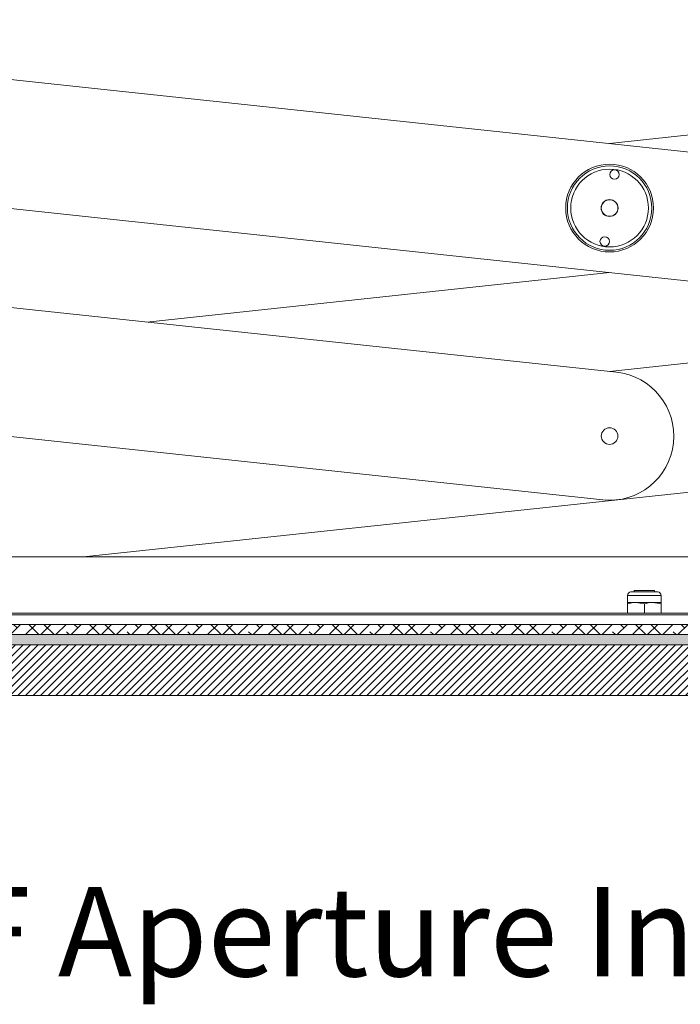
# Model space of a CAD drawing. Units: millimetres. Extents: x -273 to 10906, y -5226 to 2982.
# Drawn here: x 7504 to 7699, y -367 to -76 of the extents above; entities that cross this region are included whole.
import ezdxf

# ---------------------------------------------------------------- set-up
doc = ezdxf.new("R2010")
doc.units = ezdxf.units.MM
doc.styles.add('SLDTEXTSTYLE0', font='TXT', dxfattribs={"width": 0.75})

msp = doc.modelspace()

# ---------------------------------------------------------------- hatches: boundary and pattern name
at = {"linetype": 'Continuous', "lineweight": 18}
h = msp.add_hatch(dxfattribs=at)
h.set_pattern_fill('ANSI38', angle=3e-322, style=0)
edge = h.paths.add_edge_path(flags=0)
edge.add_line((8014.67, -254.91), (8014.67, -257.91))
edge.add_line((8014.67, -257.91), (8049.57, -257.91))
edge.add_arc((8049.57, -252.81), 5.1, 270, 360)
edge.add_line((8054.67, -252.81), (8054.67, 71.99))
edge.add_arc((8049.57, 71.99), 5.1, 360, 450)
edge.add_line((8049.57, 77.09), (7387.77, 77.09))
edge.add_arc((7387.77, 71.99), 5.1, 90, 180)
edge.add_line((7382.67, 71.99), (7382.67, -252.81))
edge.add_arc((7387.77, -252.81), 5.1, 180, 270)
edge.add_line((7387.77, -257.91), (7422.67, -257.91))
edge.add_line((7422.67, -257.91), (7422.67, -254.91))
edge.add_line((7422.67, -254.91), (7387.77, -254.91))
edge.add_arc((7387.77, -252.81), 2.1, 180, 270, ccw=False)
edge.add_line((7385.67, -252.81), (7385.67, 71.99))
edge.add_arc((7387.77, 71.99), 2.1, 90, 180, ccw=False)
edge.add_line((7387.77, 74.09), (8049.57, 74.09))
edge.add_arc((8049.57, 71.99), 2.1, 0, 90, ccw=False)
edge.add_line((8051.67, 71.99), (8051.67, -252.81))
edge.add_arc((8049.57, -252.81), 2.1, 270, 360, ccw=False)
edge.add_line((8049.57, -254.91), (8014.67, -254.91))
h = msp.add_hatch(dxfattribs=at)
h.set_pattern_fill('ANSI38', angle=3e-322, style=0)
h.paths.add_polyline_path([(8008.67, -257.91), (8008.67, -254.91), (7428.67, -254.91), (7428.67, -257.91)], flags=0)
h = msp.add_hatch(dxfattribs=at)
h.set_pattern_fill('ANSI38', angle=90, style=0)
h.paths.add_polyline_path([(7290.67, -260.91), (8146.67, -260.91), (8146.67, -257.91), (7290.67, -257.91)], flags=0)
h = msp.add_hatch(dxfattribs=at)
h.set_pattern_fill('ANSI31', scale=0.5, angle=3e-322, style=0)
h.paths.add_polyline_path([(8149.67, -260.91), (7287.67, -260.91), (7287.67, -275.91), (8149.67, -275.91)], flags=0)

# ---------------------------------------------------------------- linework, layer by layer
at = {"color": 7, "linetype": 'Continuous', "lineweight": 18}
for p, q in [((7992.05, -79.01), (7678.37, -112.55)), ((7996.09, -146.51), (7405.67, -83.39)), ((7405.67, -121.61), (7992.05, -184.3)), ((7680.39, -180.26), (7405.67, -150.89)), ((7541.41, -165.41), (7678.37, -150.76)), ((7815.33, -165.41), (7678.37, -180.05)), ((7522.7, -234.91), (7996.09, -184.3)), ((7405.67, -189.11), (7676.35, -218.05)), ((7417.42, -234.91), (8019.92, -234.91)), ((7683.67, -246.34), (7683.67, -248.41)), ((7683.67, -246.34), (7693.67, -246.34)), ((7684.7, -245.31), (7692.63, -245.31)), ((7685.67, -244.91), (7685.67, -245.31)), ((7685.67, -244.91), (7688.67, -244.91)), ((7688.67, -244.91), (7691.67, -244.91)), ((7691.67, -245.31), (7691.67, -244.91)), ((7693.67, -248.41), (7693.67, -246.34)), ((7683.67, -248.41), (7686.17, -248.41)), ((7683.67, -251.56), (7683.67, -248.85)), ((7688.67, -248.85), (7686.17, -248.41)), ((7686.17, -248.41), (7691.17, -248.41)), ((7688.67, -251.56), (7688.67, -248.85)), ((7693.67, -248.85), (7691.17, -248.41)), ((7691.17, -248.41), (7693.67, -248.41)), ((7693.67, -251.56), (7693.67, -248.85)), ((7448.67, -251.56), (7713.67, -251.56)), ((7713.67, -252.06), (7448.67, -252.06)), ((8008.67, -254.91), (7428.67, -254.91)), ((8146.67, -257.91), (7290.67, -257.91)), ((8008.67, -257.91), (7428.67, -257.91)), ((7287.67, -260.91), (8149.67, -260.91)), ((8146.67, -260.91), (7290.67, -260.91)), ((7287.67, -275.91), (8149.67, -275.91))]:
    msp.add_line(p, q, dxfattribs=at)
for centre, radius in [((7678.37, -131.66), 13), ((7678.37, -131.66), 12.5), ((7678.37, -131.66), 11.5), ((7679.82, -121.76), 1.4), ((7678.37, -131.66), 2.5), ((7678.37, -131.66), 2.45), ((7676.92, -141.55), 1.4), ((7678.37, -199.16), 2.45)]:
    msp.add_circle(centre, radius, dxfattribs=at)
for centre, radius, start, end in [((7678.37, -199.16), 19, 263.898, 83.898), ((7684.7, -246.34), 1.03, 90, 180), ((7692.63, -246.34), 1.03, 0, 90)]:
    msp.add_arc(centre, radius, start, end, dxfattribs=at)
for points, knots in [([(7686.17, -248.41), (7686.11, -248.41), (7685.26, -248.41), (7684.44, -248.64), (7683.67, -248.85)], [0, 0, 0, 0, 0.070201, 1, 1, 1, 1]), ([(7683.67, -248.85), (7683.67, -248.78), (7683.67, -248.52), (7683.67, -248.46), (7683.67, -248.41)], [0, 0, 0, 0, 0.2575513, 1, 1, 1, 1]), ([(7691.17, -248.41), (7691.11, -248.41), (7690.26, -248.41), (7689.44, -248.64), (7688.67, -248.85)], [0, 0, 0, 0, 0.0702006, 1, 1, 1, 1]), ([(7693.67, -248.85), (7693.67, -248.78), (7693.67, -248.52), (7693.67, -248.46), (7693.67, -248.41)], [0, 0, 0, 0, 0.2575513, 1, 1, 1, 1])]:
    msp.add_open_spline(points, degree=3, knots=knots, dxfattribs=at)

# ---------------------------------------------------------------- texts
at = {"color": 7, "linetype": 'Continuous', "lineweight": 0, "insert": (7432.93, -332.64), "char_height": 26.4583, "attachment_point": 1, "style": 'SLDTEXTSTYLE0'}
msp.add_mtext('MDF Aperture Infill Panel (Supplied)', dxfattribs=at)

doc.saveas('drawing.dxf')
